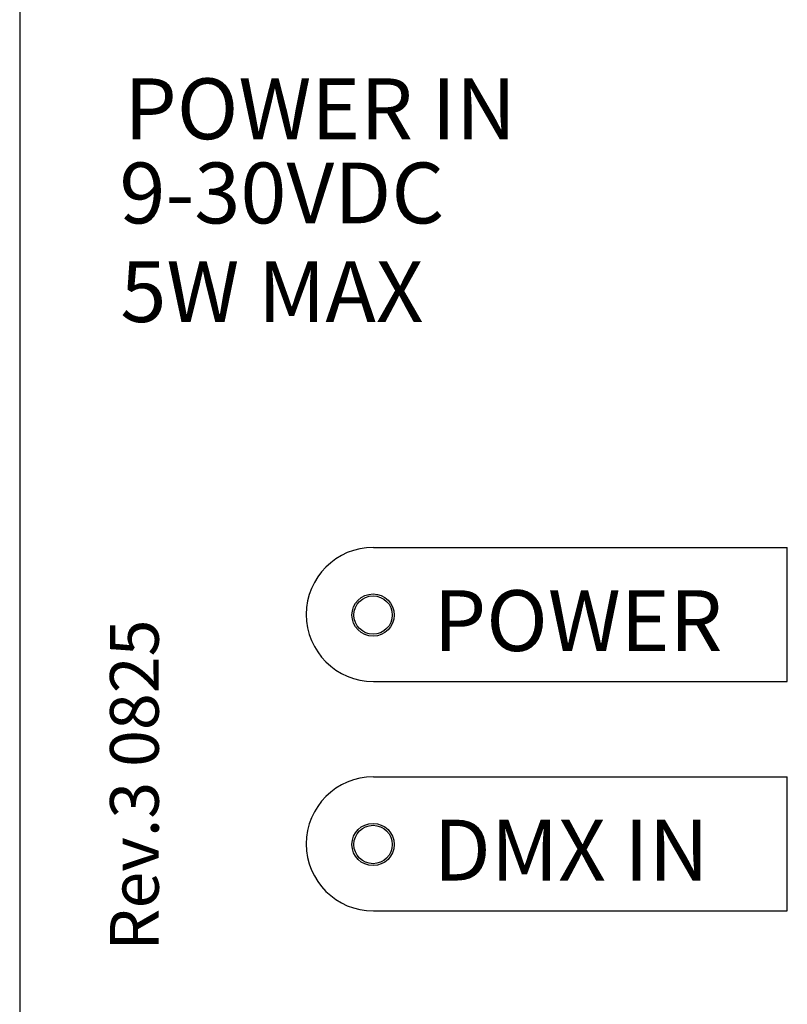
# Model space of a CAD drawing. Units: inches. Extents: x -25 to 217, y -96 to 33.
# Drawn here: x 22 to 23, y -89 to -88 of the extents above; entities that cross this region are included whole.
import ezdxf

# ---------------------------------------------------------------- set-up
doc = ezdxf.new("R2010")
doc.units = ezdxf.units.IN
doc.header["$MEASUREMENT"] = 0
doc.layers.add('DRAW', color=7, linetype='Continuous')
doc.styles.add('ARIAL', font='arial.ttf')
doc.styles.get("Standard").update_dxf_attribs({"font": 'simplex.shx'})

# ---------------------------------------------------------------- blocks, each defined once
blk = doc.blocks.new('1002-eDIN-DMX-Splitter')
at = {"layer": 'DRAW'}
for p, q in [((4.5498, 1.6791), (0.225, 1.6791)), ((4.5498, 1.6791), (0.225, 1.6791)), ((2.5119, 1.316), (2.5119, 0.891)), ((2.6497, 1.316), (2.6497, 0.891)), ((2.7476, 1.316), (2.7476, 0.891)), ((2.8854, 1.316), (2.8854, 0.891)), ((2.5119, 0.891), (2.6497, 0.891)), ((2.7476, 0.891), (2.8854, 0.891))]:
    blk.add_line(p, q, dxfattribs=at)
for centre, radius in [((2.5802, 1.3163), 0.0217), ((2.5802, 1.3163), 0.0197), ((2.8159, 1.3163), 0.0217), ((2.8159, 1.3163), 0.0197)]:
    blk.add_circle(centre, radius, dxfattribs=at)
for centre in [(2.5808, 1.316), (2.8165, 1.316)]:
    blk.add_arc(centre, 0.0689, 0, 180, dxfattribs=at)
blk.add_text('Rev.3 0825', height=0.05, dxfattribs=at).set_placement((2.4711, 1.5364))
at = {"layer": 'DRAW', "style": 'ARIAL'}
for s, p in [('5W MAX', (3.1169, 1.5758)), ('9-30VDC', (3.2182, 1.5768)), ('POWER IN', (3.3047, 1.5718)), ('DMX IN', (2.5432, 1.2541)), ('POWER', (2.7789, 1.2541))]:
    blk.add_text(s, height=0.0625, rotation=270, dxfattribs=at).set_placement(p)

msp = doc.modelspace()

# ---------------------------------------------------------------- block references
at = {"layer": 'DRAW', "rotation": 90}
msp.add_blockref('1002-eDIN-DMX-Splitter', (24.1, -91.7744), dxfattribs=at)

doc.saveas('drawing.dxf')
